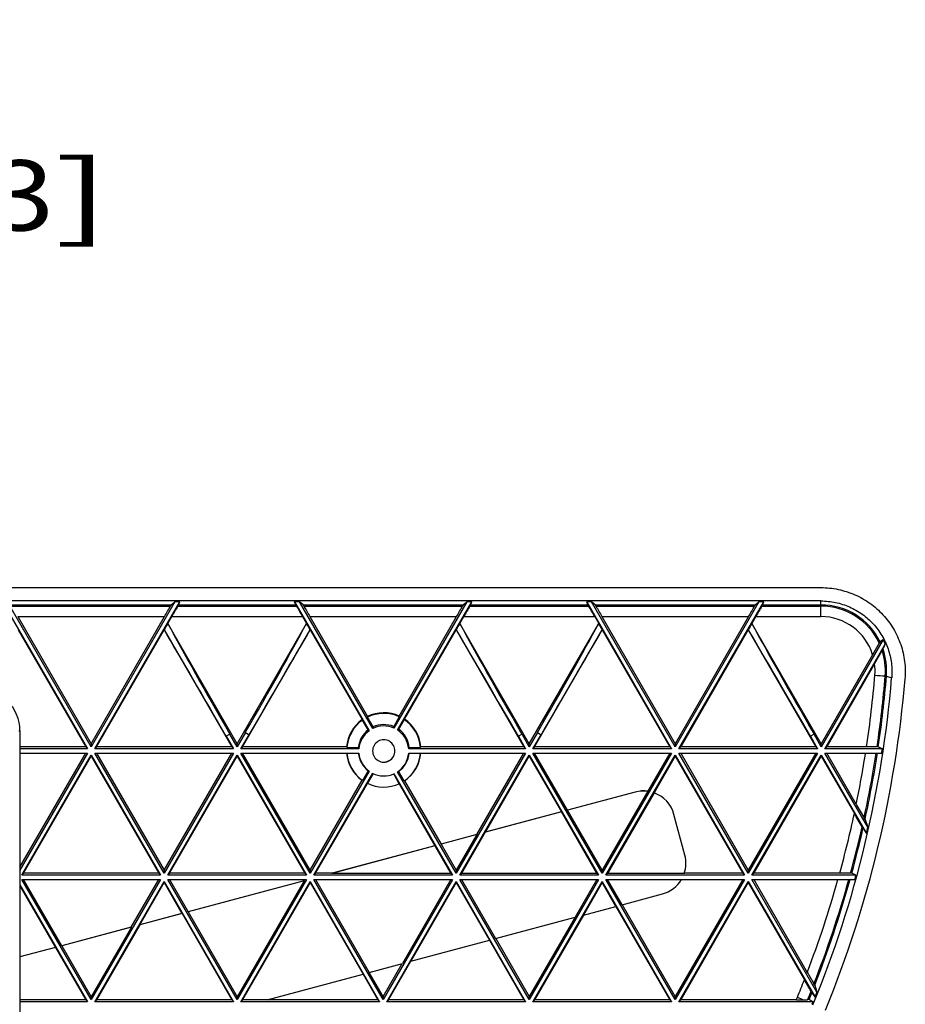
# Model space of a CAD drawing. Units: inches. Extents: x 0 to 17, y 0 to 11.
# Drawn here: x 5.8 to 7.3, y 3.6 to 5.4 of the extents above; entities that cross this region are included whole.
import ezdxf
from ezdxf.enums import TextEntityAlignment as Align

# ---------------------------------------------------------------- set-up
doc = ezdxf.new("R2010")
doc.units = ezdxf.units.IN
doc.header["$LTSCALE"] = 0.935
doc.header["$MEASUREMENT"] = 0
doc.layers.get('0').update_dxf_attribs({"linetype": 'CONTINUOUS'})
doc.layers.add('02___PRT_ALL_AXES', color=7, linetype='CONTINUOUS')
doc.styles.get("Standard").update_dxf_attribs({"font": 'bluprnt.ttf'})
doc.dimstyles.new('DIMSTYLE_1', dxfattribs={"dimtxt": 0.125, "dimasz": 0.1875, "dimexe": 0.125, "dimexo": 0.0625, "dimgap": 0.0625, "dimtad": 0, "dimtih": 1, "dimtoh": 1, "dimlfac": 6.666667, "dimzin": 4, "dimdsep": 46, "dimtxsty": 'Standard', "dimblk": 'CLOSED', "dimblk1": 'CLOSED', "dimblk2": 'CLOSED', "dimcen": 0.09, "dimadec": 3, "dimazin": 1, "dimtfac": 1, "dimtdec": 3, "dimtofl": 0, "dimtmove": 0, "dimatfit": 3, "dimldrblk": 'CLOSED', "dimfxl": 0, "dimtolj": 1, "dimtzin": 4, "dimarcsym": 0})

# ---------------------------------------------------------------- blocks, each defined once
blk = doc.blocks.new('_CLOSED')
at = {"color": 0, "linetype": 'ByBlock'}
for p, q in [((0, 0), (-1, 0.1667)), ((-1, 0.1667), (-1, -0.1667)), ((-1, -0.1667), (0, 0)), ((-1, 0), (0, 0))]:
    blk.add_line(p, q, dxfattribs=at)
blk = doc.blocks.new('*D5')
at = {"color": 7, "linetype": 'Continuous'}
for p, q in [((4.4861, 4.7334), (4.4861, 5.3951)), ((4.7298, 4.7334), (4.7298, 5.3951)), ((4.4861, 5.2701), (4.0861, 5.2701)), ((4.7298, 5.2701), (5.2692, 5.2701))]:
    blk.add_line(p, q, dxfattribs=at)
at = {"color": 7, "linetype": 'Continuous', "xscale": 0.1875, "yscale": 0.1875, "zscale": 0.1875}
blk.add_blockref('_CLOSED', (4.4861, 5.2701), dxfattribs=at)
at = {"color": 7, "linetype": 'Continuous', "xscale": 0.1875, "yscale": 0.1875, "zscale": 0.1875, "rotation": 180}
blk.add_blockref('_CLOSED', (4.7298, 5.2701), dxfattribs=at)
at = {"color": 7, "linetype": 'Continuous'}
for s, p, p2 in [('1.63', (5.3317, 5.2076), (5.7317, 5.2076)), ('[', (5.3317, 5.0201), (5.4317, 5.0201)), (']', (5.8317, 5.0201), (5.9317, 5.0201)), ('41,3', (5.4317, 5.0201), (5.8317, 5.0201))]:
    blk.add_text(s, height=0.125, dxfattribs=at).set_placement(p, p2, align=Align.FIT)

msp = doc.modelspace()

# ---------------------------------------------------------------- linework, layer by layer
at = {"color": 7, "linetype": 'Continuous'}
for p, q in [((5.7397, 4.3598), (5.8907, 4.0982)), ((5.8972, 4.1019), (5.7483, 4.3598)), ((6.0462, 4.3598), (5.8972, 4.1019)), ((5.9037, 4.0982), (6.0548, 4.3598)), ((6.0397, 4.3542), (6.0462, 4.3598)), ((6.0548, 4.3598), (6.0462, 4.3598)), ((6.0527, 4.3542), (6.0548, 4.3598)), ((6.2679, 4.3598), (6.2593, 4.3598)), ((6.2593, 4.3598), (6.3917, 4.1304)), ((6.2614, 4.3542), (6.2593, 4.3598)), ((6.2744, 4.3542), (6.2679, 4.3598)), ((6.3982, 4.1343), (6.2679, 4.3598)), ((6.5658, 4.3598), (6.436, 4.135)), ((6.4425, 4.1314), (6.5744, 4.3598)), ((6.5593, 4.3542), (6.5658, 4.3598)), ((6.5744, 4.3598), (6.5658, 4.3598)), ((6.5723, 4.3542), (6.5744, 4.3598)), ((6.7875, 4.3598), (6.7789, 4.3598)), ((6.7789, 4.3598), (6.93, 4.0982)), ((6.781, 4.3542), (6.7789, 4.3598)), ((6.794, 4.3542), (6.7875, 4.3598)), ((6.9365, 4.1019), (6.7875, 4.3598)), ((7.0854, 4.3598), (6.9365, 4.1019)), ((6.943, 4.0982), (7.0941, 4.3598)), ((7.0789, 4.3542), (7.0854, 4.3598)), ((7.0941, 4.3598), (7.0854, 4.3598)), ((7.0919, 4.3542), (7.0941, 4.3598)), ((5.7667, 4.3334), (5.8972, 4.1073)), ((5.8972, 4.1073), (6.0278, 4.3334)), ((6.0336, 4.3212), (6.0406, 4.3334)), ((6.2735, 4.3334), (6.2805, 4.3212)), ((6.2863, 4.3334), (6.3889, 4.1557)), ((6.4452, 4.1565), (6.5474, 4.3334)), ((6.5532, 4.3212), (6.5602, 4.3334)), ((6.7931, 4.3334), (6.8002, 4.3212)), ((6.8059, 4.3334), (6.9365, 4.1073)), ((7.067, 4.3334), (6.9365, 4.1073)), ((7.0798, 4.3334), (7.0728, 4.3212)), ((5.7673, 4.3101), (5.8876, 4.1018)), ((5.9069, 4.1018), (6.0271, 4.3101)), ((6.0271, 4.3102), (6.0271, 4.3101)), ((6.0271, 4.3101), (6.1474, 4.1018)), ((6.157, 4.1073), (6.0336, 4.3212)), ((6.157, 4.1073), (6.2805, 4.3212)), ((6.1667, 4.1018), (6.2869, 4.3101)), ((6.2805, 4.3212), (6.2807, 4.3211)), ((6.2869, 4.3101), (6.2869, 4.3103)), ((6.2869, 4.3101), (6.3794, 4.1501)), ((6.4549, 4.1511), (6.5468, 4.3101)), ((6.5468, 4.3102), (6.5468, 4.3101)), ((6.5468, 4.3101), (6.667, 4.1018)), ((6.6767, 4.1073), (6.5532, 4.3212)), ((6.6767, 4.1073), (6.8002, 4.3212)), ((6.6863, 4.1018), (6.8066, 4.3101)), ((6.8002, 4.3212), (6.8003, 4.3211)), ((6.8066, 4.3101), (6.8066, 4.3103)), ((6.8066, 4.3101), (6.9269, 4.1018)), ((7.0664, 4.3101), (6.9461, 4.1018)), ((7.0664, 4.3102), (7.0664, 4.3101)), ((7.0664, 4.3101), (7.1867, 4.1018)), ((7.1963, 4.1073), (7.0728, 4.3212)), ((7.3063, 4.2924), (7.1963, 4.1019)), ((7.2028, 4.0982), (7.3102, 4.2842)), ((7.2994, 4.2862), (7.2876, 4.2655)), ((7.3008, 4.2886), (7.2994, 4.2862)), ((7.3048, 4.2729), (7.3062, 4.2755)), ((7.2876, 4.2655), (7.1963, 4.1073)), ((7.2911, 4.2493), (7.3048, 4.2729)), ((7.2911, 4.2493), (7.2059, 4.1018)), ((6.3987, 4.1371), (6.3887, 4.1544)), ((6.4455, 4.1552), (6.4355, 4.1378)), ((6.4542, 4.1503), (6.4549, 4.1511)), ((6.3794, 4.1501), (6.3801, 4.1493)), ((6.3901, 4.132), (6.3801, 4.1493)), ((6.4542, 4.1503), (6.4442, 4.133)), ((5.7705, 4.1301), (5.7705, 3.1585)), ((6.1377, 4.1205), (6.1506, 4.0982)), ((6.157, 4.1019), (6.1442, 4.1242)), ((6.1716, 4.1271), (6.157, 4.1019)), ((6.1635, 4.0982), (6.1781, 4.1233)), ((6.6573, 4.1205), (6.6702, 4.0982)), ((6.6767, 4.1019), (6.6638, 4.1242)), ((6.6912, 4.1271), (6.6767, 4.1019)), ((6.6832, 4.0982), (6.6977, 4.1233)), ((7.1769, 4.1205), (7.1898, 4.0982)), ((7.1963, 4.1019), (7.1834, 4.1242)), ((5.8876, 4.1018), (5.7705, 4.1018)), ((5.8876, 4.1018), (5.8907, 4.0982)), ((5.8972, 4.1073), (5.8972, 4.1019)), ((5.9069, 4.1018), (5.9037, 4.0982)), ((6.1474, 4.1018), (5.9069, 4.1018)), ((6.1474, 4.1018), (6.1506, 4.0982)), ((6.157, 4.1019), (6.157, 4.1073)), ((6.1667, 4.1018), (6.1635, 4.0982)), ((6.3519, 4.1018), (6.1667, 4.1018)), ((6.3524, 4.1006), (6.3724, 4.1006)), ((6.4633, 4.1006), (6.4833, 4.1006)), ((6.667, 4.1018), (6.4838, 4.1018)), ((6.667, 4.1018), (6.6702, 4.0982)), ((6.6767, 4.1019), (6.6767, 4.1073)), ((6.6863, 4.1018), (6.6832, 4.0982)), ((6.9269, 4.1018), (6.6863, 4.1018)), ((6.9269, 4.1018), (6.93, 4.0982)), ((6.9365, 4.1073), (6.9365, 4.1019)), ((6.9461, 4.1018), (6.943, 4.0982)), ((7.1867, 4.1018), (6.9461, 4.1018)), ((7.1867, 4.1018), (7.1898, 4.0982)), ((7.1963, 4.1019), (7.1963, 4.1073)), ((7.2059, 4.1018), (7.2028, 4.0982)), ((7.2767, 4.1018), (7.2059, 4.1018)), ((7.2955, 4.1019), (7.2767, 4.1018)), ((7.2978, 4.1019), (7.2955, 4.1019)), ((7.2978, 4.1019), (7.3051, 4.0982)), ((5.8907, 4.0982), (5.7705, 4.0982)), ((5.7705, 4.0907), (5.8907, 4.0907)), ((5.7705, 3.8878), (5.8876, 4.0907)), ((5.8907, 4.0907), (5.7705, 3.8824)), ((5.7738, 3.8732), (5.8972, 4.0869)), ((5.7769, 3.8768), (5.8972, 4.0851)), ((5.8972, 4.0851), (5.8972, 4.0869)), ((5.8972, 4.0869), (6.0206, 3.8732)), ((5.8972, 4.0851), (6.0175, 3.8768)), ((6.1506, 4.0982), (5.9037, 4.0982)), ((5.9037, 4.0907), (6.1506, 4.0907)), ((6.0271, 3.877), (5.9037, 4.0907)), ((5.9069, 4.0907), (6.0271, 3.8824)), ((6.0271, 3.8824), (6.1474, 4.0907)), ((6.1506, 4.0907), (6.0271, 3.877)), ((6.0336, 3.8732), (6.157, 4.0869)), ((6.0368, 3.8768), (6.157, 4.0851)), ((6.157, 4.0869), (6.157, 4.0851)), ((6.157, 4.0869), (6.2805, 3.8732)), ((6.157, 4.0851), (6.2773, 3.8768)), ((6.3735, 4.0982), (6.1635, 4.0982)), ((6.1635, 4.0907), (6.3735, 4.0907)), ((6.2869, 3.877), (6.1635, 4.0907)), ((6.2869, 3.8824), (6.1667, 4.0907)), ((6.6702, 4.0982), (6.4622, 4.0982)), ((6.4622, 4.0907), (6.6702, 4.0907)), ((6.6702, 4.0907), (6.5468, 3.877)), ((6.5533, 3.8732), (6.6767, 4.0869)), ((6.5834, 3.9458), (6.667, 4.0907)), ((6.5986, 3.9499), (6.6767, 4.0851)), ((6.6767, 4.0869), (6.6767, 4.0851)), ((6.6767, 4.0869), (6.8001, 3.8732)), ((6.6767, 4.0851), (6.7338, 3.9861)), ((6.93, 4.0982), (6.6832, 4.0982)), ((6.6832, 4.0907), (6.93, 4.0907)), ((6.8066, 3.877), (6.6832, 4.0907)), ((6.7449, 3.9891), (6.6863, 4.0907)), ((6.93, 4.0907), (6.8066, 3.877)), ((6.8131, 3.8732), (6.9365, 4.0869)), ((6.9269, 4.0907), (6.8876, 4.0227)), ((6.9365, 4.0851), (6.8988, 4.02)), ((6.9365, 4.0851), (6.9365, 4.0869)), ((6.9365, 4.0869), (7.0599, 3.8732)), ((6.9365, 4.0851), (7.0568, 3.8768)), ((7.1898, 4.0982), (6.943, 4.0982)), ((6.943, 4.0907), (7.1898, 4.0907)), ((7.0664, 3.877), (6.943, 4.0907)), ((6.9461, 4.0907), (7.0664, 3.8824)), ((7.1867, 4.0907), (7.0664, 3.8824)), ((7.1898, 4.0907), (7.0664, 3.877)), ((7.0729, 3.8732), (7.1963, 4.0869)), ((7.1963, 4.0851), (7.076, 3.8768)), ((7.1963, 4.0869), (7.2766, 3.9478)), ((7.1963, 4.0869), (7.1963, 4.0851)), ((7.1963, 4.0851), (7.2551, 3.9832)), ((7.3051, 4.0982), (7.2028, 4.0982)), ((7.2028, 4.0907), (7.3039, 4.0907)), ((7.2791, 3.9586), (7.2028, 4.0907)), ((7.2586, 3.9995), (7.2059, 4.0907)), ((6.3917, 4.0584), (6.2869, 3.877)), ((6.2934, 3.8732), (6.3982, 4.0546)), ((6.3901, 4.0593), (6.3801, 4.042)), ((6.3987, 4.0542), (6.3887, 4.0369)), ((6.4455, 4.0361), (6.4355, 4.0535)), ((6.436, 4.0538), (6.5403, 3.8732)), ((6.5468, 3.877), (6.4425, 4.0574)), ((6.4542, 4.041), (6.4442, 4.0583)), ((6.2869, 3.8824), (6.3794, 4.0424)), ((6.2966, 3.8768), (6.3889, 4.0367)), ((6.4452, 4.036), (6.5088, 3.9258)), ((6.4549, 4.0414), (6.5199, 3.9288)), ((6.8653, 4.0213), (6.7449, 3.989)), ((6.8653, 4.0213), (6.7449, 3.9891)), ((6.8877, 4.0227), (6.8066, 3.8822)), ((6.8988, 4.0199), (6.8161, 3.8767)), ((6.7339, 3.9861), (6.5985, 3.9498)), ((6.7338, 3.9861), (6.5986, 3.9499)), ((6.797, 3.8767), (6.7339, 3.9861)), ((6.8066, 3.8822), (6.7449, 3.989)), ((6.9536, 3.9091), (6.9342, 3.9815)), ((7.2689, 3.9593), (7.2705, 3.9565)), ((7.2741, 3.9727), (7.2725, 3.9756)), ((7.2741, 3.9727), (7.2791, 3.9586)), ((6.5835, 3.9458), (6.5199, 3.9287)), ((6.5834, 3.9458), (6.5199, 3.9288)), ((6.5835, 3.9458), (6.5468, 3.8822)), ((6.5985, 3.9498), (6.5563, 3.8767)), ((7.2705, 3.9565), (7.2766, 3.9478)), ((6.5089, 3.9258), (6.3256, 3.8767)), ((6.5088, 3.9258), (6.3258, 3.8768)), ((6.5089, 3.9258), (6.5372, 3.8767)), ((6.5199, 3.9287), (6.5468, 3.8822)), ((5.7769, 3.8768), (5.7738, 3.8732)), ((6.0206, 3.8732), (5.7738, 3.8732)), ((6.0175, 3.8768), (5.7769, 3.8768)), ((6.0175, 3.8768), (6.0206, 3.8732)), ((6.0271, 3.8824), (6.0271, 3.877)), ((6.0368, 3.8768), (6.0336, 3.8732)), ((6.2805, 3.8732), (6.0336, 3.8732)), ((6.2773, 3.8768), (6.0368, 3.8768)), ((6.2773, 3.8768), (6.2805, 3.8732)), ((6.2869, 3.8824), (6.2869, 3.877)), ((6.2966, 3.8768), (6.2934, 3.8732)), ((6.5403, 3.8732), (6.2934, 3.8732)), ((6.3258, 3.8768), (6.2966, 3.8768)), ((6.5372, 3.8767), (6.3256, 3.8767)), ((6.5372, 3.8767), (6.5403, 3.8732)), ((6.5468, 3.8822), (6.5468, 3.877)), ((6.5563, 3.8767), (6.5533, 3.8732)), ((6.8001, 3.8732), (6.5533, 3.8732)), ((6.797, 3.8767), (6.5563, 3.8767)), ((6.797, 3.8767), (6.8001, 3.8732)), ((6.8066, 3.8822), (6.8066, 3.877)), ((6.8161, 3.8767), (6.8131, 3.8732)), ((7.0599, 3.8732), (6.8131, 3.8732)), ((6.9526, 3.8767), (6.8161, 3.8767)), ((7.0568, 3.8768), (6.9527, 3.8768)), ((7.0568, 3.8768), (7.0599, 3.8732)), ((7.0664, 3.8824), (7.0664, 3.877)), ((7.076, 3.8768), (7.0729, 3.8732)), ((7.2579, 3.8732), (7.0729, 3.8732)), ((7.2291, 3.8768), (7.076, 3.8768)), ((7.2484, 3.877), (7.2291, 3.8768)), ((7.2507, 3.8769), (7.2484, 3.877)), ((7.2579, 3.8732), (7.2507, 3.8769)), ((5.7705, 3.8565), (5.8907, 3.6482)), ((5.7705, 3.8547), (5.8338, 3.745)), ((5.7738, 3.8657), (6.0206, 3.8657)), ((5.8972, 3.652), (5.7738, 3.8657)), ((5.8449, 3.748), (5.7769, 3.8657)), ((6.0206, 3.8657), (5.8972, 3.652)), ((5.9037, 3.6482), (6.0271, 3.862)), ((5.9687, 3.7811), (6.0175, 3.8657)), ((5.9839, 3.7852), (6.0271, 3.8602)), ((6.0271, 3.8602), (6.0271, 3.862)), ((6.0271, 3.862), (6.1506, 3.6482)), ((6.0271, 3.8602), (6.0588, 3.8053)), ((6.0336, 3.8657), (6.2805, 3.8657)), ((6.157, 3.652), (6.0336, 3.8657)), ((6.0368, 3.8657), (6.0699, 3.8082)), ((6.276, 3.8635), (6.0699, 3.8082)), ((6.2761, 3.8634), (6.0699, 3.8082)), ((6.2805, 3.8657), (6.157, 3.652)), ((6.2761, 3.8634), (6.157, 3.6572)), ((6.1635, 3.6482), (6.2869, 3.862)), ((6.2869, 3.8602), (6.1666, 3.6517)), ((6.276, 3.8635), (6.2773, 3.8657)), ((6.2869, 3.862), (6.4104, 3.6482)), ((6.2869, 3.8602), (6.2869, 3.862)), ((6.2869, 3.8602), (6.3809, 3.6974)), ((6.2934, 3.8657), (6.5403, 3.8657)), ((6.4169, 3.652), (6.2934, 3.8657)), ((6.2965, 3.8657), (6.3919, 3.7004)), ((6.5403, 3.8657), (6.4169, 3.652)), ((6.4233, 3.6482), (6.5468, 3.862)), ((6.5372, 3.8657), (6.4509, 3.7162)), ((6.5468, 3.8602), (6.4659, 3.7202)), ((6.5468, 3.8602), (6.5468, 3.862)), ((6.5468, 3.862), (6.6702, 3.6482)), ((6.5468, 3.8602), (6.6059, 3.7577)), ((6.5533, 3.8657), (6.8001, 3.8657)), ((6.6767, 3.652), (6.5533, 3.8657)), ((6.5563, 3.8657), (6.6169, 3.7607)), ((6.8001, 3.8657), (6.6767, 3.652)), ((6.6832, 3.6482), (6.8066, 3.862)), ((6.797, 3.8657), (6.7582, 3.7985)), ((6.8066, 3.8602), (6.7733, 3.8025)), ((6.8066, 3.862), (6.93, 3.6482)), ((6.8066, 3.8602), (6.8066, 3.862)), ((6.8309, 3.818), (6.8066, 3.8602)), ((6.8131, 3.8657), (7.0599, 3.8657)), ((6.9365, 3.652), (6.8131, 3.8657)), ((6.8419, 3.8209), (6.8161, 3.8657)), ((7.0568, 3.8657), (6.9365, 3.6574)), ((7.0599, 3.8657), (6.9365, 3.652)), ((6.943, 3.6482), (7.0664, 3.862)), ((7.0664, 3.8602), (6.9461, 3.6518)), ((7.0664, 3.862), (7.1851, 3.6564)), ((7.0664, 3.8602), (7.0664, 3.862)), ((7.0664, 3.8602), (7.1662, 3.6873)), ((7.0729, 3.8657), (7.2559, 3.8657)), ((7.1886, 3.6653), (7.0729, 3.8657)), ((7.076, 3.8657), (7.1713, 3.7006)), ((6.8419, 3.8209), (6.9138, 3.8402)), ((6.9365, 3.6574), (6.842, 3.821)), ((6.0589, 3.8052), (5.9838, 3.7851)), ((6.0588, 3.8053), (5.9839, 3.7852)), ((6.0589, 3.8052), (6.1475, 3.6517)), ((6.0699, 3.8082), (6.157, 3.6572)), ((6.7733, 3.8025), (6.6863, 3.6518)), ((6.7733, 3.8025), (6.8309, 3.818)), ((6.8309, 3.818), (6.9269, 3.6518)), ((5.9838, 3.7851), (5.9068, 3.6517)), ((5.9839, 3.7852), (5.9838, 3.7851)), ((6.6169, 3.7607), (6.7582, 3.7985)), ((6.7581, 3.7985), (6.6767, 3.6574)), ((5.9688, 3.7811), (5.8449, 3.7479)), ((5.9687, 3.7811), (5.8449, 3.748)), ((5.9688, 3.7811), (5.8972, 3.6572)), ((6.4659, 3.7202), (6.6059, 3.7577)), ((6.6059, 3.7577), (6.667, 3.6518)), ((6.617, 3.7607), (6.6767, 3.6574)), ((5.8339, 3.745), (5.7705, 3.728)), ((5.8338, 3.745), (5.7705, 3.728)), ((5.8339, 3.745), (5.8877, 3.6517)), ((5.8449, 3.7479), (5.8972, 3.6572)), ((6.3919, 3.7004), (6.4509, 3.7162)), ((6.4169, 3.6574), (6.4508, 3.7161)), ((6.4265, 3.6518), (6.4659, 3.7202)), ((6.2103, 3.6517), (6.3809, 3.6974)), ((6.3809, 3.6974), (6.4072, 3.6518)), ((6.4169, 3.6574), (6.392, 3.7004)), ((7.1847, 3.6776), (7.1833, 3.6801)), ((7.178, 3.6668), (7.1794, 3.6643)), ((7.1794, 3.6643), (7.1851, 3.6564)), ((7.1847, 3.6776), (7.1886, 3.6653)), ((5.8877, 3.6517), (5.7705, 3.6517)), ((5.8907, 3.6482), (5.7705, 3.6482)), ((5.8877, 3.6517), (5.8907, 3.6482)), ((5.8972, 3.6572), (5.8972, 3.652)), ((5.9068, 3.6517), (5.9037, 3.6482)), ((6.1506, 3.6482), (5.9037, 3.6482)), ((6.1475, 3.6517), (5.9068, 3.6517)), ((6.1475, 3.6517), (6.1506, 3.6482)), ((6.157, 3.6572), (6.157, 3.652)), ((6.1666, 3.6517), (6.1635, 3.6482)), ((6.4104, 3.6482), (6.1635, 3.6482)), ((6.2103, 3.6517), (6.1666, 3.6517)), ((6.4072, 3.6518), (6.2108, 3.6518)), ((6.4072, 3.6518), (6.4104, 3.6482)), ((6.4169, 3.6574), (6.4169, 3.652)), ((6.4265, 3.6518), (6.4233, 3.6482)), ((6.6702, 3.6482), (6.4233, 3.6482)), ((6.667, 3.6518), (6.4265, 3.6518)), ((6.667, 3.6518), (6.6702, 3.6482)), ((6.6767, 3.6574), (6.6767, 3.652)), ((6.6863, 3.6518), (6.6832, 3.6482)), ((6.93, 3.6482), (6.6832, 3.6482)), ((6.9269, 3.6518), (6.6863, 3.6518)), ((6.9269, 3.6518), (6.93, 3.6482)), ((6.9365, 3.652), (6.9365, 3.6574)), ((6.9461, 3.6518), (6.943, 3.6482)), ((7.1818, 3.6482), (6.943, 3.6482)), ((7.1519, 3.6518), (6.9461, 3.6518)), ((7.1744, 3.652), (7.172, 3.652)), ((7.1818, 3.6482), (7.1744, 3.652))]:
    msp.add_line(p, q, dxfattribs=at)
at = {"color": 9, "linetype": 'Continuous'}
for p, q in [((5.7548, 4.3542), (6.0397, 4.3542)), ((5.7561, 4.352), (6.0384, 4.352)), ((6.0514, 4.352), (6.2627, 4.352)), ((6.0527, 4.3542), (6.2614, 4.3542)), ((6.2744, 4.3542), (6.5593, 4.3542)), ((6.2757, 4.352), (6.558, 4.352)), ((6.571, 4.352), (6.7823, 4.352)), ((6.5723, 4.3542), (6.781, 4.3542)), ((6.794, 4.3542), (7.0789, 4.3542)), ((6.7953, 4.352), (7.0776, 4.352)), ((7.0906, 4.352), (7.1957, 4.352)), ((7.0919, 4.3542), (7.1957, 4.3542)), ((5.7667, 4.3334), (6.0278, 4.3334)), ((6.0406, 4.3334), (6.2735, 4.3334)), ((6.2863, 4.3334), (6.5474, 4.3334)), ((6.5602, 4.3334), (6.7931, 4.3334)), ((6.8059, 4.3334), (7.067, 4.3334)), ((7.0798, 4.3334), (7.1957, 4.3334)), ((5.7688, 4.1301), (5.7705, 4.1301)), ((6.1442, 4.1242), (6.1377, 4.1205)), ((6.1716, 4.1271), (6.1781, 4.1233)), ((6.6638, 4.1242), (6.6573, 4.1205)), ((6.6912, 4.1271), (6.6977, 4.1233)), ((7.1834, 4.1242), (7.1769, 4.1205))]:
    msp.add_line(p, q, dxfattribs=at)
for centre, radius, start, end in [((7.1957, 4.2372), 0.117, 26.0154, 90.0022), ((7.1957, 4.2373), 0.1147, 25.271, 90.0022), ((7.1957, 4.2372), 0.0962, 17.1165, 90.003), ((7.1957, 4.2373), 0.1169, 355.2927, 19.0767), ((7.1957, 4.2373), 0.1147, 355.2927, 18.0861), ((7.1957, 4.2372), 0.0962, 355.2926, 7.2491), ((5.3744, 4.3872), 1.9237, 351.4677, 355.2926), ((5.3744, 4.3873), 1.9422, 351.5524, 355.2926), ((5.3744, 4.3872), 1.9444, 351.5615, 355.2926), ((5.3743, 4.3872), 1.9237, 348.3725, 351.1332), ((5.3744, 4.3873), 1.9422, 347.7641, 351.216), ((5.3744, 4.3872), 1.9445, 347.6906, 351.2268), ((5.3743, 4.3872), 1.9237, 344.6145, 347.8771), ((5.3741, 4.3873), 1.9425, 344.7678, 347.2716), ((5.3741, 4.3873), 1.9447, 344.7851, 347.2011), ((5.3743, 4.3872), 1.9237, 339.0892, 344.2713), ((5.3743, 4.3873), 1.9423, 338.6493, 344.4227), ((5.3743, 4.3873), 1.9445, 338.5957, 344.4417), ((5.3742, 4.3872), 1.9238, 337.6695, 338.6645), ((5.3743, 4.3873), 1.9423, 337.7555, 338.2247), ((5.3743, 4.3873), 1.9446, 337.7818, 338.1736), ((6.6487, 3.8637), 0.5461, 337.1655, 337.6695), ((8.0056, 5.7305), 2.2423, 247.6744, 247.9704)]:
    msp.add_arc(centre, radius, start, end, dxfattribs=at)
at = {"color": 7, "linetype": 'Continuous'}
for centre, radius, start, end in [((8.1944, 3.0353), 1.5392, 125.2391, 125.4891), ((7.1957, 4.2354), 0.1245, 23.0812, 27.2872), ((6.1767, 4.7929), 1.2424, 335.3894, 335.8293), ((5.6955, 4.1301), 0.075, 0, 90), ((6.4179, 4.0956), 0.0656, 65.1166, 116.4121), ((7.0246, 4.0454), 0.6452, 170.1565, 170.2764), ((6.4179, 4.0962), 0.0662, 65.5726, 115.9438), ((5.7929, 4.0388), 0.6629, 10.1137, 10.2295), ((6.4179, 4.0962), 0.0662, 4.8124, 55.9534), ((6.4178, 4.0962), 0.0662, 125.5632, 175.1877), ((6.4178, 4.0956), 0.0656, 125.1071, 175.6499), ((6.4179, 4.0944), 0.0445, 65.9701, 116.2871), ((6.836, 4.059), 0.4442, 169.8746, 170.2438), ((6.4179, 4.0956), 0.0457, 67.3558, 114.8462), ((5.9774, 4.0514), 0.4661, 10.3323, 10.6801), ((6.4179, 4.0956), 0.0656, 4.3502, 56.4219), ((6.4179, 4.0956), 0.0457, 127.3469, 173.7479), ((6.4179, 4.0944), 0.0445, 125.9607, 175.1612), ((5.9105, 3.6354), 0.6904, 45.8053, 45.991), ((6.9143, 3.6513), 0.6731, 134.3043, 134.4983), ((6.4179, 4.0944), 0.0445, 4.8389, 56.2969), ((6.4179, 4.0956), 0.0457, 6.2524, 54.8556), ((6.7262, 4.2739), 0.4119, 204.6908, 204.8673), ((6.6344, 4.218), 0.287, 204.1425, 204.6796), ((6.4179, 4.0944), 0.0199, 89.9909, 270.0091), ((6.4179, 4.0944), 0.0199, 269.9909, 90.0091), ((6.4178, 4.0945), 0.0199, 272.3016, 20.6855), ((6.1987, 4.2192), 0.29, 335.3231, 335.8547), ((6.1095, 4.2739), 0.4119, 335.1327, 335.3092), ((6.4178, 4.0962), 0.0662, 184.8123, 234.4368), ((6.4178, 4.0956), 0.0656, 184.3501, 234.8929), ((6.4178, 4.0956), 0.0456, 186.2511, 186.4218), ((6.4179, 4.0956), 0.0457, 186.4227, 232.6531), ((6.4179, 4.0944), 0.0445, 184.8388, 234.0393), ((6.4179, 4.0944), 0.0445, 303.7031, 355.1611), ((6.4179, 4.0956), 0.0457, 305.1444, 353.5762), ((6.4179, 4.0956), 0.0656, 303.5782, 355.6498), ((6.4179, 4.0962), 0.0662, 304.0466, 355.1876), ((6.4179, 4.0956), 0.0456, 353.5773, 353.7489), ((5.3744, 4.3854), 1.9519, 351.3161, 351.5387), ((6.4178, 4.0945), 0.0199, 267.6795, 272.3105), ((6.4528, 4.1701), 0.1272, 240.5042, 241.3318), ((6.4179, 4.0944), 0.0445, 243.7129, 294.0299), ((6.4064, 4.0651), 0.0134, 231.9074, 234.5449), ((6.428, 4.0656), 0.0142, 301.4984, 303.9757), ((6.3883, 4.1626), 0.1184, 297.2824, 298.1729), ((6.4642, 4.1991), 0.1782, 241.5769, 241.8548), ((6.4179, 4.0957), 0.0656, 243.5879, 294.8834), ((6.4007, 4.052), 0.0193, 231.6654, 232.527), ((6.4338, 4.0524), 0.02, 304.7065, 305.5343), ((6.3766, 4.1919), 0.1696, 297.1994, 297.4915), ((6.8799, 3.967), 0.0563, 82.0889, 104.9976), ((6.8799, 3.9669), 0.0563, 82.0256, 104.9976), ((6.8799, 3.967), 0.0562, 15.0043, 70.3552), ((9.6682, 5.3899), 2.7821, 209.9867, 210.5549), ((-0.2181, -0.3325), 8.6299, 29.82319, 30.00589), ((5.3743, 4.3854), 1.952, 347.0451, 347.3692), ((6.8993, 3.8945), 0.0562, 341.5127, 15.0023), ((5.3743, 4.3854), 1.952, 344.5596, 344.7879), ((6.8993, 3.8945), 0.0562, 284.9967, 329.1722), ((8.9509, 4.7274), 2.0545, 209.9846, 210.6451), ((1.6285, 0.4893), 6.3948, 29.79399, 30.00616), ((5.3743, 4.3854), 1.952, 338.0708, 338.351), ((7.1521, 4.8427), 1.1909, 269.9899, 270.5947), ((7.1548, 4.5951), 0.9433, 270.5858, 271.0441), ((5.3743, 4.3854), 1.952, 337.6695, 337.8123)]:
    msp.add_arc(centre, radius, start, end, dxfattribs=at)
for centre, major_axis, ratio, start_param, end_param in [((6.027, 4.334), (0.0216, 0.0375), 0.022676, -1.575159, -1.057609), ((6.0388, 4.3527), (0.00087, 0.0015), 0.022676, 0.06545, 2.083983), ((6.0413, 4.334), (0.0217, 0.0375), 0.007555, 1.075064, 1.592614), ((6.0518, 4.3527), (0.00087, 0.0015), 0.007555, -2.066529, -0.047996), ((6.2623, 4.3527), (-0.00087, 0.0015), 0.007555, 0.047996, 2.066529), ((6.2728, 4.334), (-0.0217, 0.0375), 0.007555, -1.592614, -1.075064), ((6.2753, 4.3527), (-0.00087, 0.0015), 0.022676, -2.083983, -0.06545), ((6.2871, 4.334), (-0.0216, 0.0375), 0.022676, 1.057609, 1.575159), ((6.5466, 4.334), (0.0216, 0.0375), 0.022676, -1.575159, -1.057609), ((6.5584, 4.3527), (0.00087, 0.0015), 0.022676, 0.06545, 2.083983), ((6.561, 4.334), (0.0217, 0.0375), 0.007555, 1.075064, 1.592614), ((6.5714, 4.3527), (0.00087, 0.0015), 0.007555, -2.066529, -0.047996), ((6.7819, 4.3527), (-0.00087, 0.0015), 0.007555, 0.047996, 2.066529), ((6.7924, 4.334), (-0.0217, 0.0375), 0.007555, -1.592614, -1.075064), ((6.7949, 4.3527), (-0.00087, 0.0015), 0.022676, -2.083983, -0.06545), ((6.8067, 4.334), (-0.0216, 0.0375), 0.022676, 1.057609, 1.575159), ((7.0662, 4.334), (0.0216, 0.0375), 0.022676, -1.575159, -1.057609), ((7.0781, 4.3527), (0.00087, 0.0015), 0.022676, 0.06545, 2.083983), ((7.0806, 4.334), (0.0217, 0.0375), 0.007555, 1.075064, 1.592614), ((7.091, 4.3527), (0.00087, 0.0015), 0.007555, -2.066529, -0.047996), ((5.8151, 3.9395), (0.3001, 0.5196), 0.004362, 0.748457, 0.778877), ((6.1331, 4.1231), (-0.1501, 0.2598), 0.008726, -1.585914, -0.771322), ((6.1487, 4.1321), (-0.1499, 0.2599), 0.026179, 0.740907, 1.585919), ((6.167, 4.1349), (0.1499, 0.2599), 0.026179, -1.585919, -0.757209), ((6.1826, 4.1259), (0.1501, 0.2598), 0.008726, 0.786794, 1.585914), ((6.4956, 3.9452), (-0.3001, 0.5196), 0.004362, -0.794348, -0.764758), ((6.3347, 3.9395), (0.3001, 0.5196), 0.004362, 0.748457, 0.778877), ((6.6528, 4.1231), (-0.1501, 0.2598), 0.008726, -1.585914, -0.771322), ((6.6683, 4.1321), (-0.1499, 0.2599), 0.026179, 0.740907, 1.585919), ((6.6867, 4.1349), (0.1499, 0.2599), 0.026179, -1.585919, -0.757209), ((6.7022, 4.1259), (0.1501, 0.2598), 0.008726, 0.786794, 1.585914), ((7.0153, 3.9452), (-0.3001, 0.5196), 0.004362, -0.794348, -0.764758), ((6.8544, 3.9395), (0.3001, 0.5196), 0.004362, 0.748457, 0.778877), ((7.1724, 4.1231), (-0.1501, 0.2598), 0.008726, -1.585914, -0.771322), ((7.1879, 4.1321), (-0.1499, 0.2599), 0.026179, 0.740907, 1.585919)]:
    msp.add_ellipse(centre, major_axis=major_axis, ratio=ratio, start_param=start_param, end_param=end_param, dxfattribs=at)
at = {"layer": '02___PRT_ALL_AXES', "color": 7, "linetype": 'Continuous'}
for p, q in [((5.2398, 4.3851), (7.1957, 4.3849)), ((5.2402, 4.3849), (7.1957, 4.3849)), ((7.1957, 4.3612), (5.2949, 4.3612))]:
    msp.add_line(p, q, dxfattribs=at)
at = {"layer": '02___PRT_ALL_AXES', "color": 9, "linetype": 'Continuous'}
for p, q in [((7.1957, 4.3334), (7.1957, 4.3612)), ((7.3123, 4.2277), (7.31, 4.2279)), ((7.3123, 4.2277), (7.3215, 4.2246))]:
    msp.add_line(p, q, dxfattribs=at)
at = {"layer": '02___PRT_ALL_AXES', "color": 7, "linetype": 'Continuous'}
for centre, radius in [((5.3743, 4.3849), 1.9537), ((5.3744, 4.3849), 1.9775)]:
    msp.add_arc(centre, radius, 337.6694, 355.2925, dxfattribs=at)
at = {"layer": '02___PRT_ALL_AXES', "color": 9, "linetype": 'Continuous'}
msp.add_arc((7.4488, 6.1337), 1.9109, 265.2799, 265.836, dxfattribs=at)
at = {"layer": '02___PRT_ALL_AXES', "color": 7, "linetype": 'Continuous'}
for points in [[(7.1957, 4.3849), (7.2008, 4.3849), (7.2112, 4.3844), (7.2265, 4.382), (7.2415, 4.378), (7.256, 4.3725), (7.2699, 4.3656), (7.283, 4.3572), (7.2951, 4.3476), (7.3062, 4.3367), (7.3161, 4.3248), (7.3247, 4.3119), (7.332, 4.2982), (7.3378, 4.2838), (7.3421, 4.2689), (7.3448, 4.2536), (7.3459, 4.2381), (7.3456, 4.2278), (7.3452, 4.2226)], [(7.1957, 4.3612), (7.2, 4.3612), (7.2087, 4.3607), (7.2216, 4.3587), (7.2343, 4.3554), (7.2465, 4.3508), (7.2581, 4.3449), (7.2692, 4.3379), (7.2794, 4.3298), (7.2887, 4.3206), (7.297, 4.3106), (7.3043, 4.2997), (7.3104, 4.2882), (7.3153, 4.2761), (7.3189, 4.2635), (7.3212, 4.2506), (7.3221, 4.2376), (7.3219, 4.2289), (7.3215, 4.2246)]]:
    msp.add_open_spline(points, degree=3, knots=[0, 0, 0, 0, 0.062505, 0.12501, 0.187514, 0.250018, 0.312521, 0.375023, 0.437525, 0.500025, 0.562524, 0.625023, 0.68752, 0.750017, 0.812513, 0.875009, 0.937504, 1, 1, 1, 1], dxfattribs=at)

# ---------------------------------------------------------------- dimensions: what is measured, and where the dimension line sits
at = {"color": 7, "linetype": 'Continuous'}
dim = msp.add_linear_dim(base=(4.7298347781, 5.2701400022), p1=(4.4860847781, 4.6709153482), p2=(4.7298347781, 4.6709153482), text='<>\\P[]', dimstyle='DIMSTYLE_1', dxfattribs=at)
dim.commit()
dim.dimension.update_dxf_attribs({"geometry": '*D5', "text_midpoint": (5.6317072085, 5.1763900022), "dimtype": 160})

doc.saveas('drawing.dxf')
